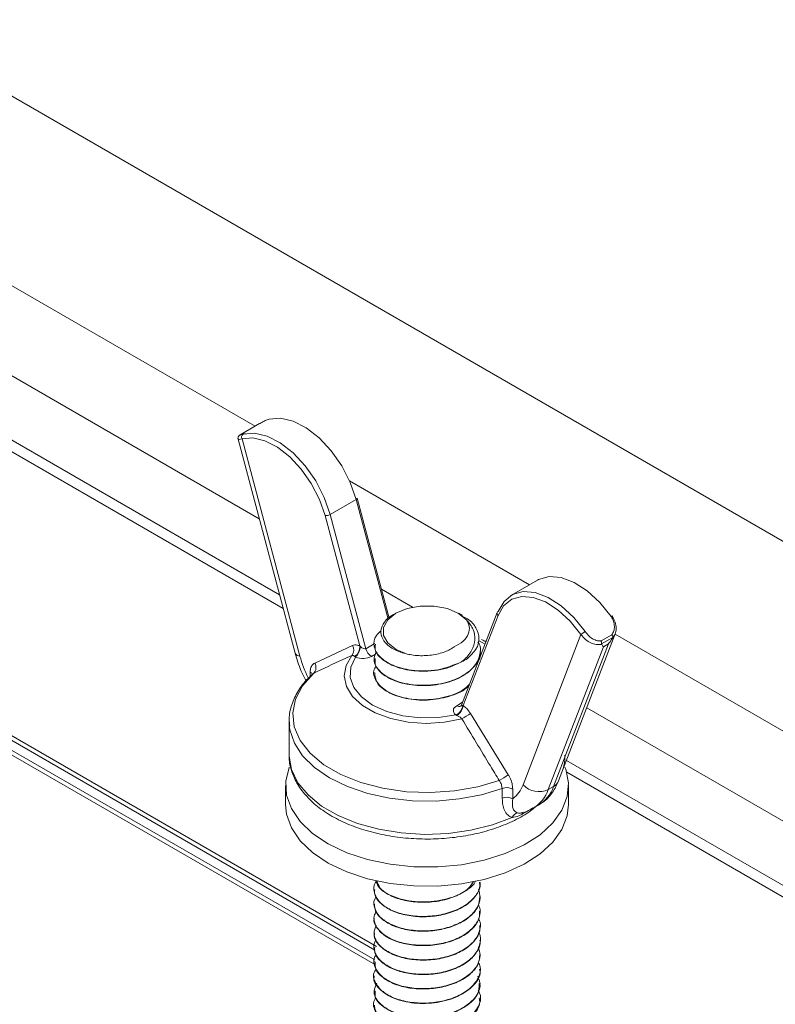
# Paper-space layout 'Sheet3' of a CAD drawing. Units: inches. Extents: x 0.6 to 17.5, y 0.2 to 10.8.
# Drawn here: x 1.6 to 1.8, y 5.8 to 6 of the extents above; entities that cross this region are included whole.
import ezdxf

# ---------------------------------------------------------------- set-up
doc = ezdxf.new("R2010")
doc.units = ezdxf.units.IN
doc.header["$MEASUREMENT"] = 0

psp = doc.layouts.new('Sheet3')

# ---------------------------------------------------------------- linework, layer by layer
at = {"color": 7, "linetype": 'Continuous', "lineweight": 15}
for p, q in [((3.5188294957, 4.9016084358), (1.3678990556, 6.1433141484)), ((1.3497755286, 6.1119198772), (1.6854330541, 5.9181489122)), ((1.3475940071, 6.076501403), (1.6916544881, 5.8778795151)), ((1.6864453178, 5.9187332796), (1.6821172266, 5.9162347257)), ((1.6821442775, 5.9162447149), (1.6821193994, 5.9162309792)), ((1.6832097245, 5.9165398972), (1.6829459888, 5.9164656927)), ((1.6816796971, 5.9152847141), (1.6942850621, 5.8680149329)), ((1.6825541772, 5.9153414902), (1.6953377684, 5.8674033654)), ((1.706263237, 5.9061239036), (1.7460551623, 5.8831525141)), ((1.7077372483, 5.9019847392), (1.7019920057, 5.8986680812)), ((1.7150539603, 5.8757608247), (1.7079824376, 5.9022788457)), ((1.7085536473, 5.8696362173), (1.7008776052, 5.8984211697)), ((1.7019920057, 5.8986680812), (1.7098966043, 5.8690260481)), ((1.747772724, 5.8841440414), (1.7420274814, 5.8808273834)), ((1.7165217159, 5.876848624), (1.7159961609, 5.876545129)), ((1.7312437077, 5.8763236594), (1.7303346393, 5.876848624)), ((1.7389008132, 5.8769886092), (1.7310297236, 5.8565600005)), ((1.7390844589, 5.8763648225), (1.7314084168, 5.8564424397)), ((1.7364352577, 5.8705895119), (1.7354641891, 5.8710782957)), ((1.7446242957, 5.8389508588), (1.7574078869, 5.8721293634)), ((1.7524368152, 5.8398119149), (1.7649520452, 5.8722939155)), ((1.7618659545, 5.8707432618), (1.7642388929, 5.87211313)), ((1.764442573, 5.8715164574), (1.7619388148, 5.8700710685)), ((1.7649361786, 5.8722527354), (2.9782629804, 5.1718140819)), ((1.6986000199, 5.8658595989), (1.7069716657, 5.86974617)), ((1.7085536473, 5.8696362173), (1.7086951875, 5.869496312)), ((1.7117094276, 5.8701095359), (1.7117094276, 5.8700338666)), ((1.7351469276, 5.8684389747), (1.7351469276, 5.8685161166)), ((1.7623521962, 5.8694657115), (1.7501962981, 5.8379163201)), ((1.7513453466, 5.8385796517), (1.7635012447, 5.8701290431)), ((1.7635012447, 5.8701290431), (1.7623521962, 5.8694657115)), ((1.7076159586, 5.8671771856), (1.7074507942, 5.8672996531)), ((1.7117094276, 5.8669200408), (1.7117094276, 5.8668445056)), ((1.6983570641, 5.8635805978), (1.6982015127, 5.8634400317)), ((1.7117094276, 5.8637314438), (1.7117094276, 5.863655264)), ((1.7312857413, 5.8564550628), (1.7314084168, 5.8564424397)), ((1.7299910042, 5.8542874668), (1.7297568538, 5.8543955188)), ((1.7329903984, 5.8547258753), (1.7413620442, 5.8411736077)), ((1.6929594276, 5.8529382883), (1.6929594276, 5.8456108546)), ((1.6929968481, 5.852066811), (1.6929594276, 5.8529382883)), ((1.7542690759, 5.841732883), (2.9116375388, 5.173598291)), ((1.6921781776, 5.8388233591), (1.6921781776, 5.8345875536)), ((1.7400021608, 5.8360445423), (1.7400021608, 5.8381790407)), ((1.7423479235, 5.838036162), (1.7423479235, 5.8359016635)), ((1.7513453466, 5.8385796517), (1.7501962981, 5.8379163201)), ((1.7546781776, 5.8345875536), (1.7546781776, 5.8388233591)), ((1.7468548175, 5.8337890412), (1.748003866, 5.8344523727)), ((1.7351469276, 5.8174056263), (1.7351469276, 5.817481994)), ((1.7117094276, 5.8158862636), (1.7117094276, 5.8158103095)), ((1.7351469276, 5.8142149763), (1.7351469276, 5.8142925645)), ((1.7117094276, 5.8126972476), (1.7117094276, 5.8126212854)), ((1.7351469276, 5.8110255617), (1.7351469276, 5.8111019145)), ((1.7117094276, 5.8095082235), (1.7117094276, 5.8094309536)), ((1.7351469276, 5.8078367063), (1.7351469276, 5.8079124998)), ((1.7117094276, 5.8063178918), (1.7117094276, 5.8062409144)), ((1.7117094276, 5.8031278525), (1.7117094276, 5.8030519866)), ((1.7351469276, 5.8046470681), (1.7351469276, 5.8047236445)), ((1.7351469276, 5.8014564669), (1.7351469276, 5.8015340062)), ((1.7117094276, 5.7999389247), (1.7117094276, 5.799862665)), ((1.7117094276, 5.7967496032), (1.7117094276, 5.7966722895)), ((1.7351469276, 5.7982682358), (1.7351469276, 5.798343405)), ((1.7351469276, 5.7950770425), (1.7351469276, 5.7951551739)), ((1.7117094276, 5.7935592276), (1.7117094276, 5.7934829827)), ((1.7351469276, 5.7918889645), (1.7351469276, 5.7919639807))]:
    psp.add_line(p, q, dxfattribs=at)
at = {"color": 8, "linetype": 'Continuous', "lineweight": 15}
for p, q in [((1.6863650936, 5.8977146028), (1.3460209817, 6.0941910765)), ((1.7120268533, 5.7991785462), (1.2262547706, 6.0796088003)), ((1.2271386541, 6.0801191383), (1.7118508612, 5.8003007373)), ((1.7118755996, 5.8024550401), (1.2308951589, 6.0801191383)), ((1.2317790424, 6.0806294763), (1.7122571884, 5.8032553467)), ((1.6908448677, 5.8809155699), (1.3460209817, 6.0799781621)), ((1.7147893302, 5.8755396208), (1.7077372483, 5.9019847392)), ((1.7201981716, 5.8781831826), (1.7133544387, 5.8821339855)), ((1.7354641891, 5.8710782957), (1.7364235912, 5.8705592327)), ((1.7098966043, 5.8690260481), (1.7116996445, 5.870066921)), ((1.7117094276, 5.8700725687), (1.7118783974, 5.8701701129)), ((1.712013988, 5.8678025625), (1.7111424725, 5.8672994473)), ((1.6976141406, 5.8629049528), (1.6976141406, 5.8638604251)), ((1.7299686402, 5.856431332), (1.7312694935, 5.8571822986)), ((2.9040187371, 5.1947781168), (1.7586650703, 5.8559767146)), ((2.910471368, 5.1768401779), (1.7541852962, 5.8443499188))]:
    psp.add_line(p, q, dxfattribs=at)
at = {"color": 7, "linetype": 'Continuous', "lineweight": 15, "flags": 128}
for points in [[(1.7077372483, 5.9019847392), (1.7064351181, 5.9057307746), (1.7045702813, 5.9093743567), (1.7022431992, 5.9127192007), (1.6995792349, 5.9155851151), (1.6967218998, 5.9178177093), (1.6938251225, 5.9192967103), (1.6910449564, 5.9199424423), (1.6885311729, 5.9197201188)], [(1.6827859303, 5.9164034608), (1.6852997138, 5.9166257843), (1.6880798799, 5.9159800523), (1.6909766572, 5.9145010514), (1.6938339923, 5.9122684572), (1.6964979566, 5.9094025427), (1.6988250387, 5.9060576988), (1.7006898755, 5.9024141167), (1.7019920057, 5.8986680812)], [(1.7008776052, 5.8984211697), (1.6996353166, 5.9019950498), (1.6978561815, 5.905471185), (1.6956360444, 5.908662311), (1.693094507, 5.9113965176), (1.6903684855, 5.9135265091), (1.6876048345, 5.9149375402), (1.6849524356, 5.9155535964), (1.6825541772, 5.9153414902)], [(1.764070425, 5.8761122368), (1.7615566414, 5.879236913), (1.7587764753, 5.8818010924), (1.755879698, 5.8836666393), (1.753022363, 5.884733054), (1.7503583986, 5.8849428873), (1.7480313165, 5.8842848352), (1.747772724, 5.8841440414)], [(1.739119107, 5.8772350618), (1.7404212371, 5.8794776898), (1.7422860739, 5.8809681772), (1.744613156, 5.8816262293), (1.7472771204, 5.881416396), (1.7501344555, 5.8803499814), (1.7530312327, 5.8784844345), (1.7558113988, 5.875920255), (1.7583251824, 5.8727955788)], [(1.7574078869, 5.8721293634), (1.7550096285, 5.8751104398), (1.7523572296, 5.8775567781), (1.7495935786, 5.8793365907), (1.7468675571, 5.8803539965), (1.7443260198, 5.8805541865), (1.7421058826, 5.8799263763), (1.7403267475, 5.8785043868), (1.7390844589, 5.8763648225)], [(1.7321561795, 5.8753917547), (1.7303683785, 5.8768290448), (1.7278968736, 5.8778756163), (1.7249851416, 5.8784283677), (1.7219200276, 5.8784328456), (1.7190034868, 5.8778886087), (1.716522838, 5.8768492719), (1.7147224587, 5.8754172238), (1.7137797106, 5.8737335406), (1.7137874673, 5.871964088), (1.7147449646, 5.8702831809), (1.7165578761, 5.8688564115), (1.7190476053, 5.8678243359)], [(1.764302178, 5.8761093529), (1.7643580101, 5.8761682474), (1.7643896178, 5.876212133), (1.7643957867, 5.876239323), (1.7643762796, 5.8762487726), (1.7643318462, 5.8762401186), (1.764264194, 5.8762136937), (1.7641759228, 5.8761705133), (1.764070425, 5.8761122368)], [(1.7311254536, 5.8535157742), (1.7272835031, 5.8527735716), (1.7232528943, 5.8525371455), (1.7192308629, 5.8528180652), (1.7154142249, 5.8536025841), (1.7119897455, 5.8548523122), (1.7091249998, 5.8565060947), (1.7069601727, 5.8584830046), (1.7056011988, 5.8606863028), (1.7051145788, 5.8630081721), (1.7055241253, 5.865334993), (1.7068097972, 5.8675529038)], [(1.7076159586, 5.8671771856), (1.706581403, 5.8649686224), (1.7064590413, 5.8626818227), (1.707255499, 5.8604406087), (1.7089276507, 5.8583663343), (1.7113849552, 5.8565713143), (1.714494358, 5.8551527426), (1.7180874959, 5.85418743), (1.7219698131, 5.8537276448), (1.7259310955, 5.8537982826), (1.7297568538, 5.8543955188)], [(1.6983570641, 5.8635805978), (1.6959101638, 5.8608385078), (1.6943539714, 5.8578876893), (1.6937388581, 5.8548236552), (1.694084734, 5.8517455826), (1.6953804036, 5.848753103), (1.6975839285, 5.8459430777), (1.7006239847, 5.8434064619), (1.7044021711, 5.8412253613), (1.7087961946, 5.8394703742), (1.7136638287, 5.8381983064), (1.718847517, 5.8374503322), (1.7241794729, 5.8372506623), (1.7294871108, 5.8376057597), (1.7345986321, 5.8385041304), (1.7393485861, 5.8399166959)], [(1.7538781186, 5.8428793381), (1.754040938, 5.8424479446), (1.7546616977, 5.8394091631), (1.7543839259, 5.8363535291), (1.7532156136, 5.8333689477), (1.7511903711, 5.8305412797), (1.7483664607, 5.8279518721), (1.7448251213, 5.8256752173), (1.7406682309, 5.8237768107), (1.7360153755, 5.8223112658), (1.7310004093, 5.8213207438), (1.7257676038, 5.8208337402), (1.7204674973, 5.8208642652), (1.7152525641, 5.8214114406), (1.7102728285, 5.8224595252), (1.7056715483, 5.8239783675), (1.701581094, 5.8259242732), (1.6981191406, 5.8282412621), (1.695385282, 5.8308626786), (1.6934581665, 5.8337131095), (1.6923932336, 5.8367105529), (1.6922211196, 5.8397687779), (1.6929467758, 5.8427998049), (1.69298043, 5.8428848218)], [(1.7546781776, 5.8345875536), (1.7543839259, 5.8321177237), (1.7532156136, 5.8291331422), (1.7511903711, 5.8263054742), (1.7483664607, 5.8237160666), (1.7448251213, 5.8214394119), (1.7406682309, 5.8195410052), (1.7360153755, 5.8180754604), (1.7310004093, 5.8170849384), (1.7257676038, 5.8165979348), (1.7204674973, 5.8166284597), (1.7152525641, 5.8171756351), (1.7102728285, 5.8182237197), (1.7056715483, 5.819742562), (1.701581094, 5.8216884677), (1.6981191406, 5.8240054566), (1.695385282, 5.8266268731), (1.6934581665, 5.829477304), (1.6923932336, 5.8324747474), (1.6921781776, 5.8345875536)]]:
    psp.add_lwpolyline(points, dxfattribs=at)
at = {"color": 8, "linetype": 'Continuous', "lineweight": 15, "flags": 128}
for points in [[(1.7362152109, 5.8700184028), (1.7354714001, 5.8704761229), (1.7347831791, 5.8708519162)], [(1.7400021608, 5.8381790407), (1.7354358926, 5.8367725881), (1.7305231543, 5.83583258), (1.7254056979, 5.8353861391), (1.7202311821, 5.8354461473), (1.7151489124, 5.8360108729), (1.7103055322, 5.8370640214), (1.7058407922, 5.8385752053), (1.7018835179, 5.840500821), (1.6985478922, 5.8427853068), (1.6959301613, 5.8453627463), (1.6941058569, 5.8481587702), (1.6931276175, 5.8510927021), (1.6929968481, 5.852066811)], [(1.6929594276, 5.8456108546), (1.6929641488, 5.8453012256), (1.6934975699, 5.8423196336), (1.6949002037, 5.8394336216), (1.6971313164, 5.8367270022), (1.7001261142, 5.8342783781), (1.7037976257, 5.8321588597), (1.7080392266, 5.8304299997), (1.7127277369, 5.8291420058), (1.7177269979, 5.8283322825), (1.7228918265, 5.828024345), (1.7280722312, 5.8282271361), (1.7331177683, 5.8289347665), (1.7378819107, 5.830126686), (1.7422263033, 5.8317682801)]]:
    psp.add_lwpolyline(points, dxfattribs=at)
at = {"color": 7, "linetype": 'Continuous', "lineweight": 15}
for centre, radius, start, end in [((1.6832737178, 5.9157407383), 0.0008228837964912, 126.3544004729, 209.0243763902), ((1.707649142, 5.9023074485), 0.0003345206458571, 285.2707531815, 355.0949966807), ((1.7010293329, 5.9003746689), 0.001959382685169, 265.5587719598, 299.4270063939), ((1.7393539799, 5.8768071224), 0.0004881572282698, 118.7600134013, 158.1745992398), ((1.7610400473, 5.8680929407), 0.0054300366081967, 119.998131956, 131.9823496998), ((1.7053245763, 5.8687651231), 0.0019171219718486, 320.7790949522, 30.779067897), ((1.7059152349, 5.8694529879), 0.0026447671066949, 305.4929536907, 3.9726325958), ((1.7052501424, 5.8696888203), 0.0034504195774844, 313.2875685529, 356.8016511593), ((1.7127344003, 5.8697609318), 0.0029314058608426, 194.5185407957, 237.1078429908), ((1.7261821406, 5.8760386186), 0.0110403783767507, 296.1083969878, 303.8862264795), ((1.6970339232, 5.8648741038), 0.0018503673685118, 315.6488776642, 32.1809101525), ((1.7287446609, 5.8567441642), 0.0025574732041791, 293.3145338477, 353.5093089576), ((1.7282065459, 5.8570048082), 0.0032508823219322, 303.2926145539, 350.0383190836), ((1.7169998034, 5.8773276201), 0.0276864226218055, 300.6772424829, 305.2791713764), ((1.7189287986, 5.8748684784), 0.0404795605449584, 300.2946410763, 303.6547346748), ((1.7410113926, 5.8354208279), 0.0029370541587552, 62.9313152729, 110.097604206), ((1.7385261257, 5.8411291298), 0.0064755340919933, 306.1705173877, 340.3432334397), ((1.7481382036, 5.8423540788), 0.0048917742345383, 224.0832308223, 294.8804031403), ((1.7410113926, 5.8332863294), 0.0029370541587663, 62.931315273, 110.0976042059), ((1.7437827335, 5.831110668), 0.0016896534129796, 102.9571520187, 157.095308904)]:
    psp.add_arc(centre, radius, start, end, dxfattribs=at)
at = {"color": 8, "linetype": 'Continuous', "lineweight": 15}
for centre, radius, start, end in [((1.7394621886, 5.8768149543), 0.0005876209023711, 162.8111564312, 229.9981852184), ((1.6952759734, 5.8685088046), 0.0011071650129212, 206.4917354411, 273.199554436), ((1.7205568061, 5.8742339118), 0.0261276907733485, 195.1548943088, 206.5308276718), ((1.6970562889, 5.8628098905), 0.0011894627259855, 31.4686258419, 62.0309393901), ((1.7305156158, 5.857176038), 0.0009239963508598, 233.7032662723, 295.049061264), ((1.742759758, 5.8405216285), 0.0078797055523521, 301.1605087136, 340.6926633547), ((1.7439052278, 5.8411869507), 0.0078837411776963, 301.3245328447, 340.6876093098), ((1.7501709819, 5.840719349), 0.0024407861414033, 298.7600134015, 338.1745992392), ((1.7451184119, 5.8323361552), 0.0007462170694707, 123.2463625389, 171.9120640122)]:
    psp.add_arc(centre, radius, start, end, dxfattribs=at)
at = {"color": 7, "linetype": 'Continuous', "lineweight": 15}
for centre, major_axis, ratio, start_param, end_param in [((1.7091201628, 5.8699979158), (-0.0008347945684139548, 0.0009296061875971874), 0.5226487881, 1.642300811508969, 3.031643065909524), ((1.7091201628, 5.8684669018), (0.002773760211610465, -0.0001487655265837162), 0.5750666113, 4.170358946630773, 5.559701201030633), ((1.7319909499, 5.8552638775), (0.002773760211610243, -0.0001487655265837162), 0.5750666113, 2.418108547440638, 3.807450801839997)]:
    psp.add_ellipse(centre, major_axis=major_axis, ratio=ratio, start_param=start_param, end_param=end_param, dxfattribs=at)
at = {"color": 8, "linetype": 'Continuous', "lineweight": 15}
psp.add_ellipse((1.7319909499, 5.8567948915), major_axis=(0.0009641558920994164, 0.0002707090902873688), ratio=0.2135805395, start_param=2.983408982336102, end_param=3.834003954521713, dxfattribs=at)
at = {"color": 7, "linetype": 'Continuous', "lineweight": 15}
for points, knots in [([(1.68853117287722, 5.919720118778145), (1.688255328894039, 5.919622618204171), (1.68770372972519, 5.919427648442837), (1.686940375086606, 5.919024529666705), (1.686506208842682, 5.918766244117182), (1.68644674152866, 5.918730867005083)], [0, 0, 0, 0, 0.4633203372299347, 0.9264915260409896, 1, 1, 1, 1]), ([(1.6821429322853, 5.916247477710792), (1.682138136382425, 5.916245012918039), (1.682111843585176, 5.916231500072226), (1.682080896806963, 5.91621431505196), (1.682012665772974, 5.916172690895618), (1.681916059021846, 5.916099346699454), (1.681794995472112, 5.915969901215374), (1.681688501961982, 5.915769540734799), (1.681633937538397, 5.915526672557802), (1.681670998417865, 5.915363963553216), (1.681687998658273, 5.915289327110852)], [0, 0, 0, 0, 0.0376112504733033, 0.2061978752821992, 0.3065415285412247, 0.3919437139212485, 0.516308636750875, 0.668774219120514, 0.8480630253550021, 1, 1, 1, 1]), ([(1.71599701177707, 5.87654325340328), (1.715992479991487, 5.876541425006928), (1.715039186779214, 5.87615680887707), (1.71392138213959, 5.874933907060498), (1.71302663960221, 5.873087288701497), (1.71342216899895, 5.87115358275582), (1.714948896242797, 5.86947224439429), (1.717002576479633, 5.868359327255449), (1.718525379961556, 5.867960953054418), (1.719047605283356, 5.867824335888908)], [0, 0, 0, 0, 0.0008963673333026, 0.1885572206879079, 0.3706417810998278, 0.5528104596576269, 0.7311099387162826, 0.9077877083619272, 1, 1, 1, 1]), ([(1.729379915301229, 5.869427039123787), (1.730097708291817, 5.869822651152457), (1.731533149317158, 5.870613795317305), (1.732654669193291, 5.872234595045116), (1.732889836814861, 5.873888449091035), (1.732389039992756, 5.87491461038246), (1.732156179547507, 5.875391754734562)], [0, 0, 0, 0, 0.2585190778333779, 0.5169859486241476, 0.7754081853154301, 1, 1, 1, 1]), ([(1.732156179547507, 5.875391754734562), (1.732709955353422, 5.874694981788414), (1.733816957415479, 5.873302127351772), (1.73413078495246, 5.870935701866298), (1.733425266988006, 5.868519741789188), (1.732077681835509, 5.866947927474808), (1.731147107848253, 5.86620924156774), (1.731040688484303, 5.866124766302511)], [0, 0, 0, 0, 0.2315305545885198, 0.4628313455035128, 0.7086454340700339, 0.9666810291123539, 1, 1, 1, 1]), ([(1.732337654591905, 5.866873488899422), (1.733050429866547, 5.867543446530874), (1.734475980345179, 5.868883361727371), (1.73509471244671, 5.871286795089723), (1.734390520213618, 5.873598625477492), (1.732972523320373, 5.875343712920678), (1.731584037833365, 5.876032379395021), (1.731190784200946, 5.876227426873078)], [0, 0, 0, 0, 0.2292399251789053, 0.4584798276353871, 0.6878756945071381, 0.9115986317109255, 1, 1, 1, 1]), ([(1.764238892866515, 5.872113129989767), (1.764402383115969, 5.872382478813311), (1.764728631386628, 5.872919970120463), (1.764835773108124, 5.873978609056072), (1.764661972138515, 5.875090612167058), (1.764266072962418, 5.87577434518743), (1.764070424960499, 5.876112236770333)], [0, 0, 0, 0, 0.2388804868709259, 0.476691093176854, 0.7413878376424317, 1, 1, 1, 1]), ([(1.764302178046001, 5.876109352905678), (1.764552689509334, 5.875699935928338), (1.765053535612084, 5.874881390961284), (1.765246622116897, 5.873500856242786), (1.765036535459348, 5.872254144020728), (1.764587936904789, 5.871648062306377), (1.764384984870931, 5.871373862767923)], [0, 0, 0, 0, 0.2598897434141384, 0.5195960432368356, 0.7826587734008413, 1, 1, 1, 1]), ([(1.731040688484303, 5.866124766302511), (1.729347568691105, 5.86542507500276), (1.725982378315545, 5.864034391108305), (1.720212744133208, 5.864040687788689), (1.715738553469689, 5.865212585184747), (1.712762433018976, 5.867144134376096), (1.711515428041394, 5.869494427377681), (1.711703094516007, 5.871611905886709), (1.712874183599459, 5.872625415473621), (1.713262080649918, 5.872961117842409)], [0, 0, 0, 0, 0.1826198569153984, 0.3629693464967214, 0.5070768941779097, 0.649238218210833, 0.790993144857154, 0.9307711567111681, 1, 1, 1, 1]), ([(1.758325182363357, 5.872795578816054), (1.75860060399075, 5.872451337801797), (1.759151358583984, 5.871762966588626), (1.760216743235999, 5.871029041636156), (1.761158818687, 5.870700522368212), (1.761693945444474, 5.8707328655637), (1.761865954509545, 5.870743261834751)], [0, 0, 0, 0, 0.2885469234064908, 0.577000960069325, 0.8640328326556227, 1, 1, 1, 1]), ([(1.734662049753179, 5.870519201202536), (1.734687795307842, 5.870486060744472), (1.735320446755966, 5.869671692630844), (1.735249669261095, 5.867732050489462), (1.734111461218806, 5.865063359196547), (1.731165195593493, 5.862772125528027), (1.726894824354972, 5.861185349312581), (1.721665282530668, 5.860716656397711), (1.716534930888894, 5.861638384524645), (1.712869014517988, 5.863763712477022), (1.711369867536187, 5.866267718841941), (1.711940083254189, 5.867815178001766), (1.712163019186835, 5.86842018456356)], [0, 0, 0, 0, 0.0041354414940185, 0.1016211568956913, 0.208443948713361, 0.3138173237658885, 0.4205903277476251, 0.544524238512789, 0.670292241805325, 0.7941195029077284, 0.9195073738168043, 1, 1, 1, 1]), ([(1.761954299391128, 5.869970657908488), (1.761572134351572, 5.869929055435355), (1.760808660841948, 5.869845943735212), (1.759576863954531, 5.870265790859373), (1.758371544572108, 5.871013319100324), (1.757734006879311, 5.871751672900688), (1.757407886929432, 5.872129363360544)], [0, 0, 0, 0, 0.2408741526133561, 0.4812084195011845, 0.7346223036831319, 1, 1, 1, 1]), ([(1.761865954509545, 5.870743261834751), (1.761868176639831, 5.870737429351002), (1.761890027914249, 5.870680075736891), (1.761934851777566, 5.870533421693242), (1.761971748593004, 5.870299022909362), (1.761949793791841, 5.870147060643294), (1.761938814803907, 5.870071068523248)], [0, 0, 0, 0, 0.0255131994777973, 0.250883544784218, 0.6253876105720368, 1, 1, 1, 1]), ([(1.763501244735345, 5.870129043056147), (1.763507750273806, 5.870137089112245), (1.763825814519545, 5.870530471271105), (1.764108288490994, 5.870956524163573), (1.764384984870935, 5.871373862767921)], [0, 0, 0, 0, 0.0204535358739604, 1, 1, 1, 1]), ([(1.764238892866515, 5.872113129989767), (1.764242448063823, 5.872108067069229), (1.764277408026559, 5.872058280939803), (1.764354244298243, 5.871930107266143), (1.764437618302707, 5.871722539192377), (1.764440921260897, 5.87158515792042), (1.764442572978799, 5.871516457351646)], [0, 0, 0, 0, 0.0255131994780149, 0.2508835447838431, 0.6253876105717177, 0.9999999999999999, 0.9999999999999999, 0.9999999999999999, 0.9999999999999999]), ([(1.76438498487093, 5.871373862767923), (1.764398916430088, 5.871398148791731), (1.76442457404925, 5.871442876129335), (1.764439769047755, 5.871491125082118), (1.764442131259478, 5.871512466614114), (1.764442572978798, 5.871516457351645)], [0, 0, 0, 0, 0.4913324325040548, 0.9048822383878775, 1, 1, 1, 1]), ([(1.706971665674224, 5.869746170028908), (1.707275943041119, 5.869819474853053), (1.707759608074737, 5.869935996763955), (1.708338821491086, 5.869717322045938), (1.708553647323163, 5.869636217263269)], [0, 0, 0, 0, 0.629107638024473, 1, 1, 1, 1]), ([(1.735139289641904, 5.868438066042931), (1.735141833011081, 5.8684304473247), (1.735470244039334, 5.867446684876315), (1.734305728745323, 5.865402237617284), (1.731613505763776, 5.862891475606308), (1.727314913474868, 5.861219113562893), (1.722421069729506, 5.860667494368358), (1.717671548292018, 5.861265089631657), (1.713962398105702, 5.862913867912291), (1.711859321829528, 5.864942756107865), (1.711920691292415, 5.866332862488348), (1.711943528488408, 5.866850157741866)], [0, 0, 0, 0, 0.0010266372831536, 0.1325639269678881, 0.2635846052080244, 0.3955514036708327, 0.5262301496490781, 0.6585217402038206, 0.7889541465899546, 0.9214642708093267, 1, 1, 1, 1]), ([(1.732337654591906, 5.866873488899422), (1.730900710673284, 5.866060964751927), (1.728028696112184, 5.864436975706418), (1.722504845340319, 5.863844564849956), (1.717769088448352, 5.864460297198398), (1.714063643983831, 5.86602988753299), (1.711813880619482, 5.868067645187084), (1.711956465921286, 5.869531672658342), (1.712005629541109, 5.870036471463663)], [0, 0, 0, 0, 0.1990560828232652, 0.3978526656017351, 0.5564568181652928, 0.7127348277165503, 0.9009505500229517, 1, 1, 1, 1]), ([(1.719047605283356, 5.867824335888908), (1.719487752322295, 5.867743340557751), (1.720956047294349, 5.867473146674849), (1.72363599940721, 5.867420261202996), (1.726679748943965, 5.867984868319183), (1.728502209212992, 5.868808505386967), (1.729252828448942, 5.869337478954729), (1.729379915301229, 5.869427039123787)], [0, 0, 0, 0, 0.1214746368136836, 0.4052295771333564, 0.6882076217226646, 0.9472106361995944, 1, 1, 1, 1]), ([(1.761938814803906, 5.870071068523248), (1.761936140222742, 5.870050254426056), (1.761930615202189, 5.870007257669676), (1.761946238897084, 5.869983113988709), (1.761954299391138, 5.869970657908492)], [0, 0, 0, 0, 0.4840852879137142, 1, 1, 1, 1]), ([(1.76195429939113, 5.869970657908484), (1.762095143253738, 5.869794360155467), (1.762238928023289, 5.869614381196353), (1.762349925916526, 5.869468691338035), (1.762352196215917, 5.869465711465291)], [0, 0, 0, 0, 0.9795464641263215, 1, 1, 1, 1]), ([(1.694285062110673, 5.868014932925171), (1.694479612525371, 5.867357792621065), (1.695035420361566, 5.865480419442141), (1.695838743303354, 5.863390610444751), (1.696607982685692, 5.862076738569044), (1.696707513947014, 5.861906737750046)], [0, 0, 0, 0, 0.3191980496848781, 0.9119115864570573, 1, 1, 1, 1]), ([(1.706809797175541, 5.867552903830396), (1.706137105752859, 5.867247091798597), (1.703283259826577, 5.865949705817846), (1.700491084580856, 5.864606891795489), (1.698357064115365, 5.863580597830076)], [0, 0, 0, 0, 0.2357139943985107, 1, 1, 1, 1]), ([(1.707450794183203, 5.867299653050875), (1.707365408611553, 5.867369804501347), (1.707142229478279, 5.867553164987336), (1.706936696056372, 5.86755300352144), (1.706809797175541, 5.867552903830396)], [0, 0, 0, 0, 0.3825876120092604, 1, 1, 1, 1]), ([(1.697614140636703, 5.863860425116698), (1.697621375580016, 5.864030639303142), (1.697644883127855, 5.864583693827179), (1.697913202127651, 5.865373199083764), (1.698371123253346, 5.865697495810968), (1.698600019899795, 5.865859598909396)], [0, 0, 0, 0, 0.181914728067882, 0.5910715519620218, 1, 1, 1, 1]), ([(1.732823417814513, 5.86121535044675), (1.732371399966113, 5.860764312920063), (1.731055035104016, 5.859450802947572), (1.727277097162661, 5.858127262828703), (1.722425838295407, 5.857549028523645), (1.717690901532648, 5.858152191426084), (1.713881168129975, 5.859805436240152), (1.711849791451465, 5.862118225606116), (1.71133448308841, 5.864119015560894), (1.712070549768516, 5.865040186126302), (1.712186068128494, 5.865184754703922)], [0, 0, 0, 0, 0.0782969777894532, 0.2280161961192226, 0.376274090741793, 0.5263617928014785, 0.6743402097705375, 0.8246758430510363, 0.9724846136595835, 0.9999999999999999, 0.9999999999999999, 0.9999999999999999, 0.9999999999999999]), ([(1.698194381503153, 5.863454126269838), (1.697829648431537, 5.863119740610182), (1.696544780117146, 5.861941779047842), (1.694829473096578, 5.859696052712184), (1.693443034301414, 5.856690480847598), (1.69285471935012, 5.854044421228409), (1.693037872735807, 5.852469440099548), (1.693100349507317, 5.851932186934654)], [0, 0, 0, 0, 0.1033306950512421, 0.3640095903200371, 0.6211409767849608, 0.8707646678804138, 1, 1, 1, 1]), ([(1.69821418405881, 5.863499023333404), (1.698218429242009, 5.863497135649544), (1.698223368322495, 5.863494939413932), (1.698183339009306, 5.863472444207438), (1.698177715243524, 5.863469283829144)], [0, 0, 0, 0, 0.8595088115792031, 1, 1, 1, 1]), ([(1.732748931082584, 5.861022027746304), (1.732540089829449, 5.8607786799911), (1.73157059245449, 5.859648994134829), (1.728246569459486, 5.858336693520121), (1.723523405779184, 5.857486327025554), (1.718642180021942, 5.857855199905007), (1.714651030627141, 5.859288475313657), (1.712083552274397, 5.861379932554123), (1.711924174170469, 5.862957558429427), (1.711852580971106, 5.863666233467147)], [0, 0, 0, 0, 0.0449289818626566, 0.2085724411316937, 0.3729292204943389, 0.5371098394686546, 0.700898195356604, 0.865642427646719, 1, 1, 1, 1]), ([(1.731012411468908, 5.856587925512591), (1.730991802605533, 5.856514906628798), (1.730950018539725, 5.856366862275732), (1.730863391889451, 5.856311316835779), (1.73088018299067, 5.856322017896583), (1.730881510057728, 5.85632286364369)], [0, 0, 0, 0, 0.4726668608575965, 0.9583227789349442, 1, 1, 1, 1]), ([(1.731408416800847, 5.856442439681254), (1.731668236057155, 5.856237019821749), (1.732248096400258, 5.855778567157752), (1.73272640603154, 5.855100254807433), (1.732990398449785, 5.854725875313536)], [0, 0, 0, 0, 0.4480721252950924, 1, 1, 1, 1]), ([(1.73112545355101, 5.853515774193543), (1.730938541008512, 5.853690531864082), (1.73059202564382, 5.854014513428561), (1.730180534462465, 5.854201391782389), (1.729991004183165, 5.85428746679007)], [0, 0, 0, 0, 0.5394062184379358, 1, 1, 1, 1]), ([(1.739348586064176, 5.839916695909341), (1.738702965201569, 5.840985937987268), (1.735963956358288, 5.845522135121946), (1.73322148663567, 5.850052940207855), (1.731125453551012, 5.853515774193544)], [0, 0, 0, 0, 0.2357133180460891, 1, 1, 1, 1]), ([(1.692984747518699, 5.845408979206534), (1.692978046831582, 5.845345156989663), (1.692865784616834, 5.844275890018812), (1.693383243087475, 5.842193307237913), (1.694557041641747, 5.839306298283982), (1.696523968694832, 5.836604177377454), (1.699146279383214, 5.83412816639969), (1.702412626467036, 5.831932763619772), (1.706232030935082, 5.830082113980896), (1.710496151971047, 5.828628358712969), (1.715084622102198, 5.827606390144503), (1.719878870546289, 5.827036989009255), (1.724759456771154, 5.826931070893238), (1.72960738389828, 5.82728990958111), (1.734300468403844, 5.828108637340718), (1.738738116335672, 5.829364789355906), (1.742760816425042, 5.831065739971357), (1.745674081232275, 5.832650327463494), (1.747000576025171, 5.833776530997365), (1.747356291320713, 5.83407853581867)], [0, 0, 0, 0, 0.0038941377938024, 0.0652417469497849, 0.1264582293852919, 0.1887393374214044, 0.2526588621017029, 0.3178708748587739, 0.3836806979974158, 0.4495327201809213, 0.5152548823324128, 0.5808530979811216, 0.6463869826849208, 0.7119345162918815, 0.777558994124181, 0.843342091815456, 0.909368508095303, 0.9756960916085452, 1, 1, 1, 1]), ([(1.753251815934178, 5.841927166138953), (1.753527949376156, 5.842765268888715), (1.753913587212436, 5.843935732446779), (1.753831420164542, 5.845136764251411), (1.753808088292083, 5.845477805113926)], [0, 0, 0, 0, 0.7160434376504867, 1, 1, 1, 1]), ([(1.741362044224215, 5.841173607723003), (1.741474924891382, 5.840976820273506), (1.741823766111571, 5.840368677393734), (1.742246761864341, 5.839259908542272), (1.742314199488793, 5.838444119314193), (1.742347923487305, 5.838036161961939)], [0, 0, 0, 0, 0.1929998523767791, 0.59643786389685, 1, 1, 1, 1]), ([(1.740002160843463, 5.838179040745788), (1.739979841351274, 5.838408809689902), (1.739935020226569, 5.838870222629351), (1.739654311231037, 5.839481935836476), (1.739423722961188, 5.839809846600352), (1.739348586064176, 5.839916695909341)], [0, 0, 0, 0, 0.4007290673180033, 0.8047283221274129, 1, 1, 1, 1]), ([(1.747954610248962, 5.834535708955983), (1.748426685020678, 5.83479636324275), (1.749685764381729, 5.83549155911531), (1.751263075150361, 5.837307367029362), (1.752044302570175, 5.838974364382564), (1.752436815168971, 5.839811914942998)], [0, 0, 0, 0, 0.2298573207946942, 0.6130567146113634, 0.9999999999999999, 0.9999999999999999, 0.9999999999999999, 0.9999999999999999]), ([(1.74222630325274, 5.831768280054249), (1.742150184986059, 5.831791448647861), (1.741695618091403, 5.831929808020859), (1.740958390598132, 5.832470591420206), (1.740148596662345, 5.833863724322399), (1.740057969299237, 5.835213406298964), (1.740002160843463, 5.836044542330244)], [0, 0, 0, 0, 0.0498886476038231, 0.2979275357770622, 0.567662803744323, 1, 1, 1, 1]), ([(1.742347923487305, 5.835901663546394), (1.742273903909866, 5.835278773928255), (1.742157086511176, 5.834295732044212), (1.742571858805503, 5.83325524802466), (1.74304484744099, 5.832866768134111), (1.743352858760888, 5.832772854634821), (1.743403875471824, 5.832757299499225)], [0, 0, 0, 0, 0.4564956903789564, 0.7204396581008212, 0.9536956980790865, 1, 1, 1, 1]), ([(1.744063411953091, 5.832717000407681), (1.74467618799559, 5.832862905563998), (1.745652792544971, 5.833095440176244), (1.746477701241906, 5.833652200581259), (1.746785016316069, 5.833859618524352)], [0, 0, 0, 0, 0.627455650178045, 1, 1, 1, 1]), ([(1.744379617217447, 5.832441142593977), (1.744136002735036, 5.832313665599602), (1.743418103731588, 5.831938008100432), (1.742700435387325, 5.831835802699408), (1.74222630325274, 5.831768280054248)], [0, 0, 0, 0, 0.339343669850359, 1, 1, 1, 1]), ([(1.735002744058023, 5.817478972573496), (1.735039354843531, 5.817177834603482), (1.735172430999994, 5.816083231385902), (1.734107161706527, 5.814236362355538), (1.731926623461194, 5.81224703669357), (1.72877372241289, 5.810767224164873), (1.725085651319761, 5.809931096375896), (1.721204246384615, 5.809828968108633), (1.717573312863746, 5.810419661027903), (1.714555143474005, 5.811661604146363), (1.712441495889835, 5.813384468912064), (1.711616685639916, 5.815363659069982), (1.711585754371448, 5.816854231003183), (1.712143344705273, 5.817510808688088), (1.712185775367982, 5.817560771939962)], [0, 0, 0, 0, 0.0365576136421692, 0.132882882613109, 0.2282611105127062, 0.3235073668060681, 0.4198902931275322, 0.5143251292043635, 0.6108637259396348, 0.7056802724520267, 0.8015173484321324, 0.8975473737805799, 0.9922037155898294, 1, 1, 1, 1]), ([(1.735079636158434, 5.817400903381285), (1.735101351698749, 5.817303239652052), (1.735297068898687, 5.816423018789785), (1.734481676094662, 5.814736407149296), (1.732614932235926, 5.812644064662997), (1.729654374513778, 5.811019562876995), (1.72608473163638, 5.810003264791344), (1.722207700524125, 5.809710305800531), (1.718476029394397, 5.810124017183161), (1.715246119943709, 5.811207160788769), (1.712939260346878, 5.812824857215841), (1.711744859909907, 5.814445141600917), (1.711832438186577, 5.81547219372394), (1.711861273644075, 5.815810354269773)], [0, 0, 0, 0, 0.0129837644087742, 0.1170197000789037, 0.221474923275904, 0.3242734071929184, 0.4292349906057945, 0.5319784486236276, 0.6365123589654575, 0.7404350124272422, 0.8436859902765134, 0.9485330591657049, 1, 1, 1, 1]), ([(1.734132008741891, 5.817756266718927), (1.73407865769951, 5.817635908782979), (1.7336874742583, 5.816753413718965), (1.7318444417432, 5.81537364525644), (1.728796152949404, 5.813876632197919), (1.725079313396451, 5.813045027573014), (1.721207576303875, 5.812942129700652), (1.717566311801595, 5.813531412271874), (1.714579411148553, 5.814779716488894), (1.712604853078439, 5.816284260276617), (1.71221221915661, 5.817398265800873), (1.71205608425067, 5.817841261523035)], [0, 0, 0, 0, 0.0201645739015803, 0.1478517955284166, 0.2753623406945467, 0.4043945983205431, 0.5308188579128862, 0.6600595186835694, 0.7869947915968305, 0.9152962942586492, 1, 1, 1, 1]), ([(1.733689609007257, 5.8176245945487), (1.733311139589419, 5.817039380732659), (1.732216316813649, 5.815346495167016), (1.727883195375104, 5.813553911317822), (1.722101400362381, 5.812813711201497), (1.716638722113084, 5.813759709743297), (1.712991601365284, 5.815664037613183), (1.712505728277151, 5.81720747832201), (1.712335351712919, 5.817748702216668)], [0, 0, 0, 0, 0.1041619508381681, 0.3013159604743568, 0.4982521462979066, 0.6974150921802718, 0.8938953849424944, 0.9999999999999999, 0.9999999999999999, 0.9999999999999999, 0.9999999999999999]), ([(1.734752898039504, 5.815955430157494), (1.734947975333979, 5.815303027525129), (1.735376736667934, 5.813869108607595), (1.734537343072403, 5.81162431573028), (1.732600245065583, 5.8095307480515), (1.729658447851679, 5.807906567008897), (1.726083390097063, 5.806890198710965), (1.722209038819331, 5.806597196998697), (1.718471954734271, 5.807011151237115), (1.715260915967352, 5.808093370377769), (1.712884141638862, 5.809714514134267), (1.711716921379089, 5.811641081417811), (1.711513745373472, 5.813263352298956), (1.712083176870735, 5.814070343765811), (1.712212114321463, 5.814253072369682)], [0, 0, 0, 0, 0.0751907591465468, 0.1652621350911886, 0.2556965183392051, 0.3446965434919283, 0.4355693191192105, 0.5245217044019221, 0.6150242127584246, 0.7049975121652821, 0.7943892937896748, 0.8851629259753424, 0.9739972241703068, 1, 1, 1, 1]), ([(1.735078230228684, 5.814219757002508), (1.735015763481179, 5.813535578768648), (1.734880364283169, 5.812052594815427), (1.733191062403971, 5.809961604029796), (1.730506697515355, 5.808200787518994), (1.727057457402047, 5.807011942189332), (1.723220865476947, 5.806525734289201), (1.719408228867316, 5.806761541105379), (1.716017823291104, 5.807674956370267), (1.713437935008757, 5.809177006761469), (1.711903347079745, 5.810898604409311), (1.71184434251308, 5.812108364640983), (1.711819061475798, 5.812626697292978)], [0, 0, 0, 0, 0.0898136988499615, 0.1946748194873199, 0.2972635869716868, 0.4020347225561456, 0.5053962590450397, 0.6091522920732172, 0.7137459566991003, 0.8164120211673456, 0.9213400792559063, 1, 1, 1, 1]), ([(1.734753752047242, 5.81254953912141), (1.734910580984282, 5.812170429317738), (1.735383308852079, 5.811027682497329), (1.73483958606408, 5.809029609628176), (1.733221671974521, 5.806849456709062), (1.730498420670577, 5.805087475467997), (1.727059488085365, 5.803898952931076), (1.723220957106501, 5.803412631121127), (1.71940581400924, 5.803648572934422), (1.716027402835991, 5.804561561221436), (1.713402455995127, 5.806065170010303), (1.711908306788086, 5.807926386994336), (1.711476253092972, 5.809666841018352), (1.712009271889884, 5.810628137001578), (1.712185138408774, 5.810945311140978)], [0, 0, 0, 0, 0.0449307650810447, 0.1354343476150495, 0.2274721492153675, 0.317515480535474, 0.4094743012285174, 0.5001959007178869, 0.5912637543193033, 0.6830668067278204, 0.7731779824923015, 0.86527453585701, 0.9555480997629865, 1, 1, 1, 1]), ([(1.735002318757376, 5.811028506550962), (1.735015208741233, 5.810552185543538), (1.735049706841329, 5.809277384118396), (1.733722768227266, 5.807309453193694), (1.731301031563292, 5.805419857229732), (1.728002354193872, 5.804068210458827), (1.724234281103467, 5.803389754654442), (1.720368366876934, 5.803445152920406), (1.7168528907091, 5.804183344520358), (1.713976600104383, 5.805553541416581), (1.712248894123718, 5.807336988692794), (1.711513575684354, 5.808734001492535), (1.711717974306038, 5.809415605511577), (1.711722229282133, 5.809429794495747)], [0, 0, 0, 0, 0.062591851874962, 0.1675176629391787, 0.2704650117932383, 0.3747064573084116, 0.4789653765080739, 0.5818982170550564, 0.6868273017264163, 0.789475153723718, 0.8941416083755912, 0.9977963406888953, 0.9999999999999999, 0.9999999999999999, 0.9999999999999999, 0.9999999999999999]), ([(1.734786157438828, 5.809383704722429), (1.734884284979407, 5.809198325423913), (1.735376952856182, 5.808267593594112), (1.735059713515892, 5.806447931458695), (1.733772130066486, 5.804198456120759), (1.731287703821268, 5.802306239746113), (1.728006036195275, 5.800955295099198), (1.724232975116645, 5.800276666262757), (1.720369958005395, 5.800332053431289), (1.716847784112076, 5.801070462875479), (1.713995109662402, 5.802439808603564), (1.712178606414255, 5.804226479849545), (1.711466031686681, 5.806156161327491), (1.711964417345377, 5.807360579875861), (1.712187754188242, 5.807900304547688)], [0, 0, 0, 0, 0.0222462914529421, 0.1116917137781382, 0.2031269814905281, 0.2928381622503581, 0.383677054804377, 0.4745311744126875, 0.5642297122305122, 0.6556678326551534, 0.7451180235307949, 0.8363272808578067, 0.9266548952226114, 1, 1, 1, 1]), ([(1.735009372787971, 5.807832767131965), (1.735046570904193, 5.807563899477919), (1.735193355154891, 5.806502944216091), (1.734171769841851, 5.804680027782189), (1.732038228061474, 5.802673290251876), (1.728913944412166, 5.801170495460131), (1.725243547822478, 5.800305601930065), (1.721359160416843, 5.800173992361168), (1.717717475651338, 5.800736509674516), (1.714640789208926, 5.801956219231784), (1.712584758462466, 5.803656662822527), (1.711630353539839, 5.805180120008023), (1.711796222390437, 5.806048639034143), (1.711831981823142, 5.806235881832025)], [0, 0, 0, 0, 0.0355100839880036, 0.1401232535336512, 0.2439333702326447, 0.3473048426608463, 0.4521164151792184, 0.5547347112059925, 0.6596218960516801, 0.7627846501261596, 0.8668176374592775, 0.9712874013800178, 1, 1, 1, 1]), ([(1.734788947244097, 5.806400281019848), (1.734822596640199, 5.806348431839226), (1.735328455573093, 5.805568971455998), (1.735197032287424, 5.803873289563112), (1.7342461415677, 5.801571982862374), (1.732018439894767, 5.799558897316619), (1.728919423266467, 5.798057788106117), (1.725241727946463, 5.797192474321994), (1.721361042197758, 5.797060847757295), (1.71771168434492, 5.797623854037368), (1.714661721025196, 5.798841641364575), (1.712505821935501, 5.800549331530716), (1.711626146873108, 5.802521528907227), (1.711572434568134, 5.804033230262633), (1.712135011649328, 5.804712901073369), (1.712193377372951, 5.804783414928307)], [0, 0, 0, 0, 0.0063064871617106, 0.0948068386222493, 0.1849517042579225, 0.2744045815782208, 0.3634794803990224, 0.4537953093024718, 0.5422211981965064, 0.632602182023718, 0.7214972288427709, 0.8111421531439066, 0.9011634465673609, 0.9897459972076122, 1, 1, 1, 1]), ([(1.734743668083996, 5.803163319339879), (1.734937202018416, 5.802553930098379), (1.735378118000851, 5.801165597572076), (1.734590582324797, 5.798958100373013), (1.732701896677648, 5.796849701940851), (1.729793024673622, 5.795203495214981), (1.72623801260139, 5.794159599399428), (1.722367323879468, 5.793836414700122), (1.718616013069486, 5.794222558356516), (1.71537704204577, 5.795278799514274), (1.712960361458456, 5.796882663305477), (1.71174101014547, 5.798799683414147), (1.711505454863216, 5.800441580247986), (1.712072392456894, 5.801272614709521), (1.712211404283406, 5.801476382495747)], [0, 0, 0, 0, 0.0705169897990213, 0.1606543468903651, 0.2513522468044421, 0.3404772630184508, 0.4315337539565107, 0.5207238645289951, 0.6113286793718746, 0.7016000467200163, 0.7910670162176175, 0.8820610377386161, 0.9710816309524314, 1, 1, 1, 1]), ([(1.735098945166382, 5.804643327665389), (1.735114655368706, 5.804576867244408), (1.735314851583658, 5.803729957417872), (1.734531782199011, 5.802069754564533), (1.7327173961355, 5.79996313359106), (1.729788734375225, 5.798316459279055), (1.726239395512298, 5.797272675580985), (1.72236603697733, 5.796949514627595), (1.718619834222245, 5.797335450264709), (1.715363178066429, 5.798392496957388), (1.713011889372329, 5.799993357680948), (1.711767986751424, 5.801630557490145), (1.711836423486319, 5.802686763027447), (1.711860165921212, 5.803053187452006)], [0, 0, 0, 0, 0.0088475874912976, 0.1127454306895099, 0.2172893899064713, 0.3200203469530388, 0.4249776401658286, 0.5277836289602664, 0.6322202926180399, 0.7362726042530703, 0.8393977176160224, 0.9442830047493393, 1, 1, 1, 1]), ([(1.735060995660224, 5.801461781167078), (1.735013784834636, 5.800809984091671), (1.734908688537197, 5.799359014775736), (1.733279522786334, 5.797285574867986), (1.730634568329105, 5.795503916640181), (1.727207527926286, 5.79428888457971), (1.72337909760441, 5.793772329523978), (1.719558217187073, 5.793980289418699), (1.716139202048775, 5.794866293565223), (1.713539836298648, 5.796349345421778), (1.71187453735302, 5.798080801795872), (1.711940267246315, 5.799322242590001), (1.7119692345925, 5.799869348989362)], [0, 0, 0, 0, 0.0855723309970407, 0.190493071010217, 0.2931267706314208, 0.3978639422517892, 0.5013992377120279, 0.6050306516542109, 0.7097260489233016, 0.8123779432572433, 0.9173144394876455, 0.9999999999999999, 0.9999999999999999, 0.9999999999999999, 0.9999999999999999]), ([(1.734766723939032, 5.799757748183556), (1.734911632753895, 5.799421197114267), (1.735384119037904, 5.798323846588981), (1.734878747346223, 5.796365597619381), (1.733312929528766, 5.794173523473184), (1.730625572173589, 5.792390575320987), (1.727209631142256, 5.791175916440129), (1.723379626980292, 5.790659172315717), (1.719553979428777, 5.790867517574394), (1.716155676568168, 5.791752164510899), (1.713478985266888, 5.79324021052236), (1.711826479416254, 5.795274162507023), (1.711284798175369, 5.797128826473167), (1.712063726914639, 5.798060910127909), (1.712164429146631, 5.798181412684437)], [0, 0, 0, 0, 0.0400643967075081, 0.1306330324990984, 0.2228649998731645, 0.3130865140728706, 0.4051571132177928, 0.4961711871916676, 0.5872697553912752, 0.6793036322389308, 0.7695411407420643, 0.8617869588277547, 0.9821314055641691, 1, 1, 1, 1]), ([(1.734992116512534, 5.79825549385778), (1.73504091991409, 5.7980785720563), (1.735377281054937, 5.796859197646135), (1.733853983428141, 5.794584190754009), (1.730530986579121, 5.792128487805286), (1.725699940460012, 5.790704263532174), (1.720496671750779, 5.790578017741841), (1.715777872578342, 5.791695134606336), (1.712720598058606, 5.793826941904937), (1.71137936757407, 5.795704401870135), (1.711741055476149, 5.796626976713166), (1.711756680884055, 5.796666833197618)], [0, 0, 0, 0, 0.0236565487779395, 0.1630448592060099, 0.300481588256606, 0.4402018261096977, 0.5775701805497303, 0.7171262605923667, 0.8548291685377895, 0.993728423194433, 0.9999999999999999, 0.9999999999999999, 0.9999999999999999, 0.9999999999999999]), ([(1.734628860769531, 5.796724658946354), (1.734877388990466, 5.796021347656531), (1.735493918795345, 5.794276626792834), (1.733927670459101, 5.791472076486021), (1.730510502468417, 5.789015187613793), (1.725707193356838, 5.787591193329522), (1.720487980704918, 5.787465220410626), (1.715805688593556, 5.788581008030039), (1.712619295201235, 5.790717824297714), (1.711308833197438, 5.793131159761096), (1.712058888849347, 5.794575661233628), (1.71235282234376, 5.7951417357168)], [0, 0, 0, 0, 0.0815930786061022, 0.202409869765265, 0.3215351001401102, 0.4426395940934717, 0.5617055598067417, 0.6826677676541737, 0.8020237123539753, 0.9224166075004762, 1, 1, 1, 1]), ([(1.734934725660443, 5.795089414319306), (1.734905439061381, 5.79431756397443), (1.734835864300949, 5.792483916348796), (1.73220934702999, 5.789921856563812), (1.727960754417449, 5.787999771477389), (1.722803457954995, 5.787283858630555), (1.717758038437985, 5.787857725995067), (1.713862824400103, 5.789598697801525), (1.711763964724966, 5.79167907149921), (1.711927500966653, 5.793039029407439), (1.711980822221539, 5.793482445872876)], [0, 0, 0, 0, 0.1010119014810049, 0.239969100928889, 0.37820498370678, 0.5162547584597135, 0.6553868705152023, 0.7928520997039965, 0.9324590936117939, 1, 1, 1, 1]), ([(1.734676829690574, 5.793504634042752), (1.734822041303763, 5.793271744721582), (1.735578657390086, 5.792058289386576), (1.734804968446105, 5.789603891801529), (1.732284998610627, 5.786812733097117), (1.727942511772701, 5.784885506481995), (1.722801103778642, 5.784171690175309), (1.717785990378999, 5.784742295311178), (1.713754240820713, 5.786494158172761), (1.711750132488046, 5.78895494159569), (1.711311559049761, 5.791005158617236), (1.712108580963659, 5.791867802309627), (1.712171260108092, 5.791935642061141)], [0, 0, 0, 0, 0.0283935123469844, 0.14794263156412, 0.2687036871765998, 0.3888378809722839, 0.5088103371851764, 0.6297234009787013, 0.7491878566010505, 0.8705136174984606, 0.9898169729973231, 1, 1, 1, 1]), ([(1.734926987624752, 5.791877017919036), (1.734990909941509, 5.791585468544984), (1.735285274728686, 5.790242872190539), (1.733581648869825, 5.787895921424105), (1.730045911825956, 5.785535592408066), (1.725135618324667, 5.784245627597812), (1.719921054201677, 5.784263160439991), (1.715409906058481, 5.785506690314539), (1.712275965735795, 5.787687848701511), (1.711936254363606, 5.789447466198391), (1.711771519141231, 5.790300752262313)], [0, 0, 0, 0, 0.0387253969125173, 0.1783319785486018, 0.3156510410963477, 0.4553096794620398, 0.5927881744328904, 0.7320035507247875, 0.8700412812714505, 0.9999999999999999, 0.9999999999999999, 0.9999999999999999, 0.9999999999999999])]:
    psp.add_open_spline(points, degree=3, knots=knots, dxfattribs=at)
at = {"color": 8, "linetype": 'Continuous', "lineweight": 15}
for points, knots in [([(1.682119399362186, 5.916230979157677), (1.682096834400524, 5.91621920551647), (1.682014908125703, 5.916176459130292), (1.682206530576763, 5.916240241958596), (1.682594299927542, 5.91634947790238), (1.68278593028008, 5.916403460823865)], [0, 0, 0, 0, 0.1612669369075249, 0.5855094987700331, 1, 1, 1, 1]), ([(1.682554177194578, 5.915341490194494), (1.682296202613153, 5.915297447172184), (1.681803890619171, 5.915213396611796), (1.681732653491752, 5.915265843837889), (1.681698745067174, 5.915290808387623)], [0, 0, 0, 0, 0.5240062898704979, 1, 1, 1, 1]), ([(1.743403875471824, 5.832757299499225), (1.743651173551631, 5.832712929157562), (1.743904278726123, 5.83266751690415), (1.74418743763785, 5.832745237110717), (1.744193934267619, 5.832747020276942)], [0, 0, 0, 0, 0.9770565943687314, 1, 1, 1, 1])]:
    psp.add_open_spline(points, degree=3, knots=knots, dxfattribs=at)
at = {"color": 7, "linetype": 'Continuous', "lineweight": 15}
psp.add_open_spline([(1.745463547288175, 5.833066882104568), (1.745286697782473, 5.832962347201598), (1.744932998771072, 5.832753277395658), (1.744564077735326, 5.832545187527876), (1.744379617217453, 5.832441142593985)], degree=3, dxfattribs=at)

doc.saveas('drawing.dxf')
